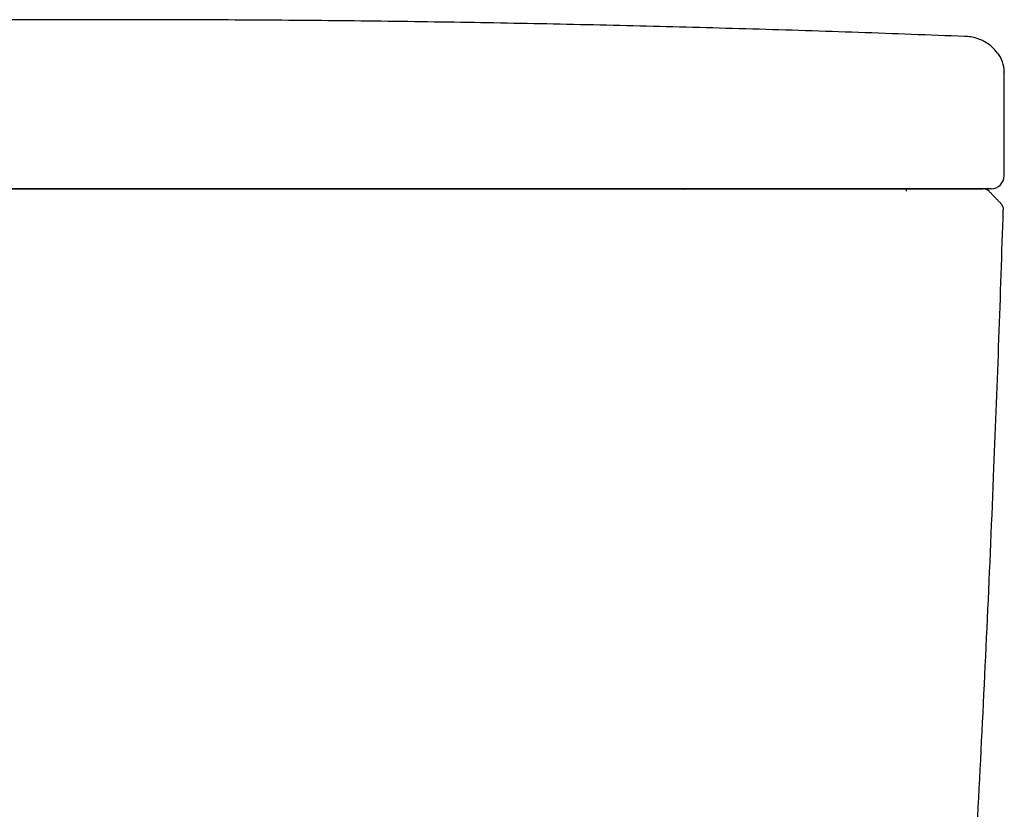
# Model space of a CAD drawing. Units: inches. Extents: x 2.57 to 7.87, y 1.74 to 4.65.
# Drawn here: x 5.74 to 6.16, y 2.77 to 3.11 of the extents above; entities that cross this region are included whole.
import ezdxf

# ---------------------------------------------------------------- set-up
doc = ezdxf.new("R2010")
doc.units = ezdxf.units.IN
doc.header["$MEASUREMENT"] = 0
doc.layers.add('ST776SE', color=7, linetype='Continuous')

msp = doc.modelspace()

# ---------------------------------------------------------------- linework, layer by layer
at = {"layer": 'ST776SE', "color": 7, "linetype": 'Continuous', "lineweight": 25}
for p, q in [((6.13865, 3.09941), (6.13856, 3.09942)), ((6.15545, 3.08424), (6.15548, 3.08418))]:
    msp.add_line(p, q, dxfattribs=at)
for centre, major_axis, ratio, start_param, end_param in [((6.1425, 3.08425), (-0.01014, -0.00807), 0.998319, 2.467965, 3.136226), ((6.14986, 3.03993), (0, 0.00556), 0.999342, 3.141593, 4.711888), ((6.02028, 3.03067), (0, 0.0037), 1, 0.000118, 0.405123), ((6.02055, 3.03067), (0, -0.0037), 0.999052, 3.141593, 3.58995), ((6.14637, 3.03067), (0, -0.0037), 1, 2.361904, 3.141589)]:
    msp.add_ellipse(centre, major_axis=major_axis, ratio=ratio, start_param=start_param, end_param=end_param, dxfattribs=at)
for points in [[(5.77621, 3.10651), (5.59497, 3.10654), (5.41388, 3.09935)], [(6.13853, 3.09935), (5.95744, 3.10654), (5.77621, 3.10651)], [(6.15544, 3.03992), (6.15546, 3.06205), (6.15548, 3.08418)], [(6.15413, 3.02797), (6.15157, 3.03063), (6.149, 3.03328)]]:
    msp.add_open_spline(points, degree=2, dxfattribs=at)
for points, knots in [([(6.1526, 3.09221), (6.15189, 3.0932), (6.15006, 3.09524), (6.14615, 3.09781), (6.14192, 3.09921), (6.13948, 3.09932), (6.1386, 3.09927)], [0, 0, 0, 0, 0.229057, 0.52127, 0.829816, 1, 1, 1, 1]), ([(5.4383, 3.03437), (5.46633, 3.03437), (5.49439, 3.03437), (5.53655, 3.03437), (5.55062, 3.03437), (5.56821, 3.03437), (5.57173, 3.03437), (5.57877, 3.03437), (5.58933, 3.03437), (5.59989, 3.03437), (5.63511, 3.03437), (5.66331, 3.03437), (5.69858, 3.03437), (5.70563, 3.03437), (5.71975, 3.03437), (5.7268, 3.03437), (5.74797, 3.03437), (5.76209, 3.03437), (5.77621, 3.03437)], [0, 0, 0, 0, 0.25, 0.25, 0.375, 0.375, 0.40625, 0.40625, 0.4375, 0.5, 0.5, 0.75, 0.75, 0.8125, 0.8125, 0.875, 0.875, 1, 1, 1, 1]), ([(5.77621, 3.03437), (5.77445, 3.03437), (5.77268, 3.03437), (5.76916, 3.03437), (5.76388, 3.03437), (5.75155, 3.03437), (5.7269, 3.03437), (5.70578, 3.03437), (5.67763, 3.03437), (5.66355, 3.03437), (5.64245, 3.03437), (5.63541, 3.03437), (5.62486, 3.03437), (5.62134, 3.03437), (5.61431, 3.03437), (5.59673, 3.03437), (5.57916, 3.03437), (5.55809, 3.03437), (5.55107, 3.03437), (5.54054, 3.03437), (5.53703, 3.03437), (5.53001, 3.03437), (5.51247, 3.03437), (5.48794, 3.03437), (5.46694, 3.03437), (5.45294, 3.03437), (5.44594, 3.03437), (5.43895, 3.03437)], [0, 0, 0, 0, 0.015625, 0.015625, 0.03125, 0.0625, 0.125, 0.25, 0.25, 0.375, 0.375, 0.4375, 0.4375, 0.46875, 0.46875, 0.5, 0.625, 0.625, 0.6875, 0.6875, 0.71875, 0.71875, 0.75, 0.875, 0.9375, 0.9375, 1, 1, 1, 1]), ([(6.11411, 3.03437), (6.08609, 3.03437), (6.05802, 3.03437), (6.01586, 3.03437), (6.0018, 3.03437), (5.9842, 3.03437), (5.98068, 3.03437), (5.97364, 3.03437), (5.96308, 3.03437), (5.95252, 3.03437), (5.9173, 3.03437), (5.88911, 3.03437), (5.85383, 3.03437), (5.84678, 3.03437), (5.83267, 3.03437), (5.82561, 3.03437), (5.80444, 3.03437), (5.79032, 3.03437), (5.77621, 3.03437)], [0, 0, 0, 0, 0.25, 0.25, 0.375, 0.375, 0.40625, 0.40625, 0.4375, 0.5, 0.5, 0.75, 0.75, 0.8125, 0.8125, 0.875, 0.875, 1, 1, 1, 1]), ([(5.77621, 3.03437), (5.77797, 3.03437), (5.77973, 3.03437), (5.78325, 3.03437), (5.78853, 3.03437), (5.80086, 3.03437), (5.82551, 3.03437), (5.84663, 3.03437), (5.87478, 3.03437), (5.88886, 3.03437), (5.90997, 3.03437), (5.917, 3.03437), (5.92755, 3.03437), (5.93107, 3.03437), (5.9381, 3.03437), (5.95568, 3.03437), (5.97325, 3.03437), (5.99432, 3.03437), (6.00134, 3.03437), (6.01187, 3.03437), (6.01538, 3.03437), (6.0224, 3.03437), (6.03994, 3.03437), (6.06447, 3.03437), (6.08548, 3.03437), (6.09947, 3.03437), (6.10647, 3.03437), (6.11346, 3.03437)], [0, 0, 0, 0, 0.015625, 0.015625, 0.03125, 0.0625, 0.125, 0.25, 0.25, 0.375, 0.375, 0.4375, 0.4375, 0.46875, 0.46875, 0.5, 0.625, 0.625, 0.6875, 0.6875, 0.71875, 0.71875, 0.75, 0.875, 0.9375, 0.9375, 1, 1, 1, 1]), ([(6.10853, 3.03431), (6.10831, 3.03431), (6.10808, 3.03431), (6.10762, 3.03431), (6.10738, 3.03431), (6.10666, 3.03431), (6.10615, 3.03431), (6.10562, 3.03431)], [0, 0, 0, 0, 0.25, 0.25, 0.5, 0.5, 1, 1, 1, 1]), ([(6.11346, 3.03437), (6.11578, 3.03437), (6.11804, 3.03437), (6.12135, 3.03437), (6.12244, 3.03437), (6.12365, 3.03437), (6.12378, 3.03437), (6.12405, 3.03437), (6.12418, 3.03437), (6.12458, 3.03437), (6.12484, 3.03437), (6.12563, 3.03437), (6.12615, 3.03437), (6.12768, 3.03437), (6.12867, 3.03437), (6.13059, 3.03437), (6.13152, 3.03437), (6.13287, 3.03437), (6.13331, 3.03437), (6.13397, 3.03437), (6.13418, 3.03437), (6.13461, 3.03437), (6.13482, 3.03437), (6.13545, 3.03437), (6.13586, 3.03437), (6.13665, 3.03437), (6.13703, 3.03437), (6.13891, 3.03437), (6.14024, 3.03437), (6.14168, 3.03437), (6.14196, 3.03437), (6.1423, 3.03437), (6.14236, 3.03437), (6.14249, 3.03437), (6.14269, 3.03437), (6.14287, 3.03437), (6.14347, 3.03437), (6.14434, 3.03437), (6.14499, 3.03437), (6.14555, 3.03437), (6.14578, 3.03437), (6.14597, 3.03437), (6.14599, 3.03437), (6.14603, 3.03437), (6.14605, 3.03437), (6.14611, 3.03437), (6.14614, 3.03437), (6.14623, 3.03437), (6.14628, 3.03437), (6.14635, 3.03437), (6.14637, 3.03437), (6.14637, 3.03437)], [0, 0, 0, 0, 0.12807, 0.12807, 0.192105, 0.192105, 0.200109, 0.200109, 0.208113, 0.208113, 0.224122, 0.224122, 0.25614, 0.25614, 0.320174, 0.320174, 0.384209, 0.384209, 0.416227, 0.416227, 0.432236, 0.432236, 0.448244, 0.448244, 0.480262, 0.480262, 0.512279, 0.512279, 0.640349, 0.640349, 0.672366, 0.672366, 0.680371, 0.680371, 0.688375, 0.704384, 0.704384, 0.768419, 0.832454, 0.832454, 0.896488, 0.896488, 0.904493, 0.904493, 0.912497, 0.912497, 0.928506, 0.928506, 0.960523, 0.960523, 1, 1, 1, 1]), ([(6.11378, 3.03327), (6.11376, 3.03345), (6.11374, 3.0336), (6.11369, 3.03387), (6.11366, 3.03399), (6.11361, 3.03418), (6.11358, 3.03425), (6.11352, 3.03435), (6.11349, 3.03437), (6.11346, 3.03437)], [0, 0, 0, 0, 0.25, 0.25, 0.5, 0.5, 0.75, 0.75, 1, 1, 1, 1]), ([(6.14986, 3.03437), (6.1499, 3.03437), (6.14989, 3.03437), (6.1498, 3.03437), (6.14977, 3.03437), (6.14972, 3.03437), (6.1497, 3.03437), (6.14968, 3.03437), (6.1496, 3.03437), (6.14952, 3.03437), (6.14923, 3.03437), (6.14899, 3.03437), (6.14838, 3.03437), (6.14803, 3.03437), (6.1472, 3.03437), (6.14673, 3.03437), (6.14614, 3.03437), (6.14607, 3.03437), (6.14593, 3.03437), (6.14573, 3.03437), (6.14523, 3.03437), (6.14478, 3.03437), (6.14384, 3.03437), (6.14249, 3.03437), (6.14095, 3.03437), (6.13973, 3.03437), (6.13931, 3.03437), (6.13876, 3.03437), (6.13866, 3.03437), (6.13844, 3.03437), (6.13832, 3.03437), (6.13799, 3.03437), (6.13777, 3.03437), (6.13663, 3.03437), (6.13569, 3.03437), (6.13373, 3.03437), (6.13272, 3.03437), (6.13063, 3.03437), (6.12955, 3.03437), (6.12816, 3.03437), (6.12788, 3.03437), (6.12746, 3.03437), (6.12731, 3.03437), (6.12703, 3.03437), (6.12631, 3.03437), (6.12559, 3.03437), (6.12385, 3.03437), (6.12267, 3.03437), (6.12028, 3.03437), (6.11907, 3.03437), (6.11662, 3.03437), (6.11537, 3.03437), (6.11411, 3.03437)], [0, 0, 0, 0, 0.0625, 0.0625, 0.078125, 0.085938, 0.085938, 0.09375, 0.09375, 0.125, 0.125, 0.1875, 0.1875, 0.25, 0.25, 0.3125, 0.3125, 0.320312, 0.320312, 0.328125, 0.34375, 0.375, 0.375, 0.4375, 0.5, 0.5, 0.53125, 0.53125, 0.539062, 0.539062, 0.546875, 0.546875, 0.5625, 0.5625, 0.625, 0.625, 0.6875, 0.6875, 0.75, 0.75, 0.765625, 0.765625, 0.773437, 0.773437, 0.78125, 0.8125, 0.8125, 0.875, 0.875, 0.9375, 0.9375, 1, 1, 1, 1]), ([(6.15509, 3.02532), (6.15511, 3.02541), (6.15517, 3.02585), (6.15496, 3.02659), (6.15459, 3.02737), (6.15419, 3.02788), (6.15392, 3.02813), (6.15383, 3.02821), (6.1538, 3.02824)], [0, 0, 0, 0, 0.072738, 0.346813, 0.577, 0.767313, 0.920034, 1, 1, 1, 1]), ([(6.1312, 2.55068), (6.13365, 2.58644), (6.13867, 2.66503), (6.1454, 2.78655), (6.15102, 2.90901), (6.15389, 2.98862), (6.15505, 3.02532)], [0.1181873, 0.1181873, 0.1181873, 0.1181873, 0.3177456, 0.5566113, 0.7956748, 1, 1, 1, 1])]:
    msp.add_open_spline(points, degree=3, knots=knots, dxfattribs=at)

doc.saveas('drawing.dxf')
